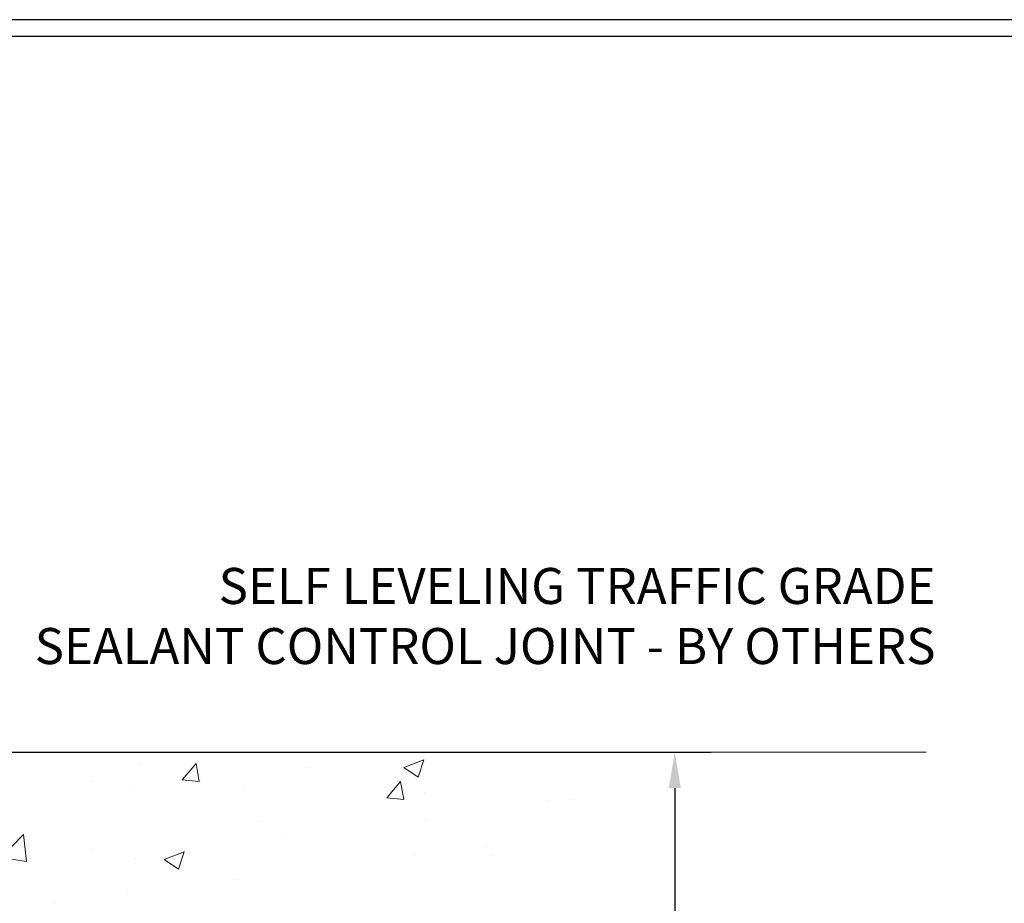
# Model space of a CAD drawing. Units: inches. Extents: x 34.4 to 76.7, y 2 to 36.3.
# Drawn here: x 59.8 to 66.3, y 24.9 to 30.8 of the extents above; entities that cross this region are included whole.
import ezdxf

# ---------------------------------------------------------------- set-up
doc = ezdxf.new("R2010")
doc.units = ezdxf.units.IN
doc.header["$MEASUREMENT"] = 0
for name, color, linetype, lineweight in [('CONCRETE - H', 130, 'Continuous', 9), ('CONCRETE - L', 132, 'Continuous', 13), ('DIMS', 50, 'Continuous', 25), ('TBLOCK-T5', 111, 'Continuous', 30), ('TEXT - 4', 241, 'Continuous', 25)]:
    doc.layers.add(name, color=color, linetype=linetype, lineweight=lineweight)
doc.styles.add('ROMANS', font='romans', dxfattribs={"width": 0.9})
doc.dimstyles.new('STANDARD$0', dxfattribs={"dimtxt": 0.18, "dimasz": 0.18, "dimexe": 0.18, "dimexo": 0.0625, "dimgap": 0.09, "dimtad": 0, "dimtih": 1, "dimtoh": 1, "dimdec": 4, "dimzin": 0, "dimdsep": 46, "dimtxsty": 'ROMANS', "dimcen": 0.09, "dimadec": 0, "dimazin": 0, "dimtfac": 1, "dimtdec": 4, "dimtofl": 0, "dimtmove": 0, "dimatfit": 3, "dimfxl": 1, "dimtolj": 1, "dimtzin": 0, "dimarcsym": 0})

# ---------------------------------------------------------------- blocks, each defined once
blk = doc.blocks.new('*D7')
at = {"layer": 'DEFPOINTS', "color": 0, "transparency": 16777216}
for p in [(57.93190071748646, 25.8958745161728), (64.12040020381303, 25.8958745161728), (60.79549302708224, 18.71264318561768)]:
    blk.add_point(p, dxfattribs=at)
at = {"layer": 'DIMS', "color": 0, "lineweight": -2, "transparency": 16777216}
for p, q in [((58.17190071748646, 25.8958745161728), (64.36040020381303, 25.8958745161728)), ((64.12040020381303, 25.6558745161728), (64.12040020381303, 23.75582495442067)), ((64.12040020381303, 18.95264318561768), (64.12040020381303, 22.4643963829921)), ((61.03549302708225, 18.71264318561768), (64.36040020381303, 18.71264318561768))]:
    blk.add_line(p, q, dxfattribs=at)
at = {"layer": 'DIMS', "color": 0, "transparency": 16777216}
for points in [[(64.08040020381303, 25.6558745161728), (64.16040020381304, 25.6558745161728), (64.12040020381303, 25.8958745161728)], [(64.08040020381303, 18.95264318561768), (64.16040020381304, 18.95264318561768), (64.12040020381303, 18.71264318561768)]]:
    blk.add_solid(points, dxfattribs=at)
at = {"layer": 'DIMS', "color": 0, "transparency": 16777216, "insert": (64.12040020381303, 23.1101106687064), "char_height": 0.24, "attachment_point": 5, "style": 'ROMANS'}
blk.add_mtext('\\A1;7 3/16 IN \\P [182.5mm]', dxfattribs=at)

msp = doc.modelspace()

# ---------------------------------------------------------------- hatches: boundary and pattern name
at = {"layer": 'CONCRETE - H'}
h = msp.add_hatch(dxfattribs=at)
h.set_pattern_fill('AR-CONC', color=256, scale=0.19)
h.set_pattern_definition([(49.99999999999999, (314.5003255116934, 504.0884038548826), (1.362794346941432, -0.1192290564669307), [0.1425, -1.5675]), (355, (314.5003255116934, 504.0884038548826), (-0.2636275338647, 1.429165054030022), [0.114, -1.254]), (100.45144446, (314.6138917055933, 504.0784681012826), (1.099166808781513, 1.309935982840396), [0.1211063647999998, -1.332170012799997]), (46.18420000000002, (314.5003255116934, 504.4684038548826), (2.027758528275987, -0.3144866335068454), [0.2137499999999997, -2.351249999999995]), (96.63563549, (314.6693053271933, 504.4421965715826), (1.775857696781034, 1.850825341471646), [0.1816596498, -1.998256144]), (351.1841639899999, (314.5003255116934, 504.4684038548826), (1.775857695604069, 1.850825340512981), [0.171, -1.8810000019]), (21, (314.6903255116933, 504.3734038548827), (1.134123399025077, -0.7649758922641438), [0.1425, -1.5675]), (326.0000000000001, (314.6903255116933, 504.3734038548827), (0.4622991306510053, 1.377785085589021), [0.114, -1.254]), (71.45144474, (314.7848357942934, 504.3096558642826), (1.596422515786945, 0.6128091903320723), [0.121106361, -1.3321700128]), (37.50000000000001, (314.5003255116934, 504.0884038548826), (0.02310372510285227, 0.6324983222794919), [0, -1.2388, 0, -1.273, 0, -1.25875]), (7.499999999999999, (314.5003255116934, 504.0884038548826), (0.4998321211400824, 0.7493822525764845), [0, -0.7258, 0, -1.2103, 0, -0.47975]), (327.5, (314.0766255116934, 504.0884038548826), (1.014262628727577, -0.04285425629532154), [0, -0.475, 0, -1.482, 0, -1.9665]), (317.5, (313.8866255116934, 504.0884038548826), (1.108053721750534, 0.1901994664314037), [0, -0.6175, 0, -0.9842, 0, -1.3965])])
edge = h.paths.add_edge_path()
edge.add_spline(control_points=[(63.37255352517413, 25.89587528050407), (64.31673236015583, 24.80288176757202), (60.19218432922564, 25.58364752442751), (59.38127103820922, 23.47751881375854), (60.25862084219037, 21.0991000237529), (65.86783319483912, 18.7814146169427), (63.61023537257049, 18.46264368562498)], knot_values=[0, 0, 0, 0, 3.352528706352785, 4.786706239738637, 5.995830832803388, 11.28811292291842, 11.28811292291842, 11.28811292291842, 11.28811292291842], degree=3, periodic=0)
edge.add_line((63.61023537257093, 18.46264368562402), (63.11723602913567, 18.46264368562288))
edge.add_line((63.11723602913567, 18.46264368562288), (63.11723602913203, 18.58862769413645))
edge.add_line((63.11723602913203, 18.58862769413645), (63.11723602913203, 18.65949369413647))
edge.add_line((63.11723602913203, 18.65949369413647), (62.44755232913256, 18.65949369413664))
edge.add_arc((62.44755232913211, 18.698863694137), 0.03937000000036051, 240.0000000006699, 270.0000000006618, ccw=False)
edge.add_line((62.42786732913233, 18.66476827398947), (62.29210642151448, 18.74314987054811))
edge.add_arc((62.23698842151416, 18.64768269413594), 0.1102360000006709, 60.00000000000929, 89.99999999983012)
edge.add_line((62.23698842151448, 18.75791869413661), (61.32903048048568, 18.75791869413649))
edge.add_arc((61.32903048048601, 18.79728869413657), 0.03937000000007629, 239.9999999666403, 269.9999999995243, ccw=False)
edge.add_line((61.30934548046612, 18.76319327400097), (60.62925829432673, 19.15584127680722))
edge.add_arc((60.56925835359912, 19.05191819413159), 0.1200000000005137, 60.00003267871905, 89.99999999995929)
edge.add_line((60.56925835359921, 19.1719181941321), (60.35781697103981, 19.17191819413216))
edge.add_arc((60.35781697103968, 19.21128819413246), 0.03937000000030366, 225.0000000001609, 270.00000000018616, ccw=False)
edge.add_line((60.32997817706423, 19.18344940015686), (60.21351165293184, 19.29991592428928))
edge.add_arc((59.96380967862477, 19.05021394998283), 0.3531319186159577, 44.99999999992827, 76.09799910884733)
edge.add_arc((59.6745250855416, 17.88144417654172), 1.55717027311505, 76.09799910892666, 103.9020008910647)
edge.add_arc((59.38521491016763, 19.05025925689006), 0.3530817926591139, 103.8997375974175, 135.0022632936343)
edge.add_line((59.13553851815091, 19.29991592428928), (59.01907199401835, 19.18344940015697))
edge.add_arc((58.99123320004294, 19.2112881941319), 0.03936999999978714, 270.0000000001654, 315.00000000049727, ccw=False)
edge.add_line((58.99123320004306, 19.1719181941321), (57.28032809755906, 19.1719181941321))
edge.add_arc((57.28032809755915, 19.21128819413221), 0.03937000000010471, 179.9999999998759, 269.9999999998759, ccw=False)
edge.add_line((57.24095809755904, 19.21128819413229), (57.24095809755842, 23.24952192633987))
edge.add_arc((57.28032809755877, 23.24952192633972), 0.03937000000034629, 107.3023772370268, 179.9999999997932, ccw=False)
edge.add_line((57.26861888918843, 23.2871103732266), (57.28589183028176, 23.29363637002143))
edge.add_line((57.28589183028176, 23.29363637002143), (57.30306842645628, 23.30035075008982))
edge.add_line((57.30306842645628, 23.30035075008982), (57.32005233279274, 23.30744189670531))
edge.add_line((57.32005233279274, 23.30744189670531), (57.33674720437234, 23.31509819314124))
edge.add_line((57.33674720437234, 23.31509819314124), (57.35305669627583, 23.32350802267138))
edge.add_line((57.35305669627583, 23.32350802267138), (57.36889561060066, 23.33282359439249))
edge.add_line((57.36889561060066, 23.33282359439249), (57.38423613991058, 23.34301087447216))
edge.add_line((57.38423613991058, 23.34301087447216), (57.39906889407662, 23.35397606143238))
edge.add_line((57.39906889407662, 23.35397606143238), (57.41338449149812, 23.36562532611742))
edge.add_line((57.41338449149812, 23.36562532611742), (57.42717354709289, 23.3778648905984))
edge.add_line((57.42717354709289, 23.3778648905984), (57.44042482627624, 23.39062819219544))
edge.add_line((57.44042482627624, 23.39062819219544), (57.45312220782894, 23.4039205750812))
edge.add_line((57.45312220782894, 23.4039205750812), (57.46525233542248, 23.41774865116531))
edge.add_line((57.46525233542248, 23.41774865116531), (57.47681512601226, 23.43208002035044))
edge.add_line((57.47681512601226, 23.43208002035044), (57.48781358709398, 23.4468731990155))
edge.add_line((57.48781358709398, 23.4468731990155), (57.49825072616336, 23.46208670354031))
edge.add_line((57.49825072616336, 23.46208670354031), (57.50812955071611, 23.47767905030378))
edge.add_line((57.50812955071611, 23.47767905030378), (57.51745306824883, 23.49360875568527))
edge.add_line((57.51745306824883, 23.49360875568527), (57.52622434989048, 23.50983437793911))
edge.add_line((57.52622434989048, 23.50983437793911), (57.53445159444568, 23.52631784969867))
edge.add_line((57.53445159444568, 23.52631784969867), (57.54215181015429, 23.54302690083614))
edge.add_line((57.54215181015429, 23.54302690083614), (57.54934287353895, 23.5599298326174))
edge.add_line((57.54934287353895, 23.5599298326174), (57.5560431377598, 23.5769964318099))
edge.add_line((57.5560431377598, 23.5769964318099), (57.5622755135209, 23.59421068934739))
edge.add_line((57.5622755135209, 23.59421068934739), (57.56806544362685, 23.61156448778343))
edge.add_line((57.56806544362685, 23.61156448778343), (57.57343839802657, 23.62904979426821))
edge.add_line((57.57343839802657, 23.62904979426821), (57.57841984666898, 23.64665857595173))
edge.add_line((57.57841984666898, 23.64665857595173), (57.58303525950301, 23.6643827999842))
edge.add_line((57.58303525950301, 23.6643827999842), (57.58731010647712, 23.68221443351558))
edge.add_line((57.58731010647712, 23.68221443351558), (57.59126985753979, 23.7001454436961))
edge.add_line((57.59126985753979, 23.7001454436961), (57.59493998264038, 23.71816779767573))
edge.add_line((57.59493998264038, 23.71816779767573), (57.59834595172738, 23.73627346260469))
edge.add_line((57.59834595172738, 23.73627346260469), (57.60151323474925, 23.75445440563317))
edge.add_line((57.60151323474925, 23.75445440563317), (57.60446730165536, 23.77270259391071))
edge.add_line((57.60446730165536, 23.77270259391071), (57.60723362239374, 23.79100999458819))
edge.add_line((57.60723362239374, 23.79100999458819), (57.60983766691375, 23.80936857481515))
edge.add_line((57.60983766691375, 23.80936857481515), (57.61192196421503, 23.82491416299081))
edge.add_line((57.61192196421503, 23.82491416299081), (57.61193970428435, 23.82491230905998))
edge.add_line((57.61193970428435, 23.82491230905998), (57.61466080709347, 23.84620714251832))
edge.add_line((57.61466080709347, 23.84620714251832), (57.61693084265012, 23.86467106429495))
edge.add_line((57.61693084265012, 23.86467106429495), (57.61914048178365, 23.88315403422166))
edge.add_line((57.61914048178365, 23.88315403422166), (57.62130834894232, 23.90158980459807))
edge.add_arc((57.56266088354779, 23.90851568561357), 0.05905500000036566, 353.2649378232785, 366.6781923656068)
edge.add_line((57.62131519444206, 23.91538335177916), (57.61914048178365, 23.93387733700501))
edge.add_line((57.61914048178365, 23.93387733700501), (57.61693084265012, 23.95236030693172))
edge.add_line((57.61693084265012, 23.95236030693172), (57.61466080709347, 23.9708242287079))
edge.add_line((57.61466080709347, 23.9708242287079), (57.61230490516432, 23.98926106948466))
edge.add_line((57.61230490516432, 23.98926106948466), (57.60983766691375, 24.0076627964113))
edge.add_line((57.60983766691375, 24.0076627964113), (57.60723362239374, 24.02602137663825))
edge.add_line((57.60723362239374, 24.02602137663825), (57.60446730165536, 24.04432877731551))
edge.add_line((57.60446730165536, 24.04432877731551), (57.60151323474925, 24.06257696559351))
edge.add_line((57.60151323474925, 24.06257696559351), (57.59834595172738, 24.08075790862176))
edge.add_line((57.59834595172738, 24.08075790862176), (57.59493998264038, 24.09886357355072))
edge.add_line((57.59493998264038, 24.09886357355072), (57.59126985753979, 24.11688592753035))
edge.add_line((57.59126985753979, 24.11688592753035), (57.58731010647712, 24.13481693771087))
edge.add_line((57.58731010647712, 24.13481693771087), (57.58303525950301, 24.15264857124225))
edge.add_line((57.58303525950301, 24.15264857124225), (57.57841984666898, 24.17037279527472))
edge.add_line((57.57841984666898, 24.17037279527472), (57.57343839802657, 24.18798157695824))
edge.add_line((57.57343839802657, 24.18798157695824), (57.56806544362685, 24.20546688344302))
edge.add_line((57.56806544362685, 24.20546688344302), (57.5622755135209, 24.22282068187906))
edge.add_line((57.5622755135209, 24.22282068187906), (57.5560431377598, 24.24003493941655))
edge.add_line((57.5560431377598, 24.24003493941655), (57.54934287353895, 24.25710153860905))
edge.add_line((57.54934287353895, 24.25710153860905), (57.54215181015429, 24.27400447039031))
edge.add_line((57.54215181015429, 24.27400447039031), (57.53445159444568, 24.29071352152778))
edge.add_line((57.53445159444568, 24.29071352152778), (57.52622434989048, 24.30719699328733))
edge.add_line((57.52622434989048, 24.30719699328733), (57.51745306824883, 24.3234226155414))
edge.add_line((57.51745306824883, 24.3234226155414), (57.50812955071611, 24.33935232092267))
edge.add_line((57.50812955071611, 24.33935232092267), (57.49825072616336, 24.35494466768614))
edge.add_line((57.49825072616336, 24.35494466768614), (57.48781358709398, 24.37015817221095))
edge.add_line((57.48781358709398, 24.37015817221095), (57.47681512601226, 24.38495135087624))
edge.add_line((57.47681512601226, 24.38495135087624), (57.46525233542248, 24.39928272006114))
edge.add_line((57.46525233542248, 24.39928272006114), (57.45312220782894, 24.41311079614525))
edge.add_line((57.45312220782894, 24.41311079614525), (57.44042482627624, 24.42640317903079))
edge.add_line((57.44042482627624, 24.42640317903079), (57.42717354709244, 24.43916648062805))
edge.add_line((57.42717354709244, 24.43916648062805), (57.41338449149767, 24.45140604510902))
edge.add_line((57.41338449149767, 24.45140604510902), (57.39906889407662, 24.46305530979407))
edge.add_line((57.39906889407662, 24.46305530979407), (57.38423613991058, 24.47402049675429))
edge.add_line((57.38423613991058, 24.47402049675429), (57.36889561060066, 24.48420777683395))
edge.add_line((57.36889561060066, 24.48420777683395), (57.35324346203556, 24.49341350328427))
edge.add_line((57.35324346203556, 24.49341350328427), (57.35324967480979, 24.49342384106671))
edge.add_line((57.35324967480979, 24.49342384106671), (57.35305669627583, 24.49352334855507))
edge.add_line((57.35305669627583, 24.49352334855507), (57.35324346203556, 24.49341350328427))
edge.add_line((57.35324346203556, 24.49341350328427), (57.33674720437234, 24.50193317808476))
edge.add_line((57.33674720437234, 24.50193317808476), (57.32005233279274, 24.50958947452091))
edge.add_line((57.32005233279274, 24.50958947452091), (57.30306842645628, 24.5166806211364))
edge.add_line((57.30306842645628, 24.5166806211364), (57.28589183028176, 24.52339500120479))
edge.add_line((57.28589183028176, 24.52339500120479), (57.2686188891882, 24.5299209979994))
edge.add_arc((57.28032809755871, 24.56750944488599), 0.03937000000012342, 179.9999999997932, 252.69762276261332, ccw=False)
edge.add_line((57.24095809755859, 24.56750944488613), (57.24095809755859, 24.68139888262658))
edge.add_line((57.24095809755859, 24.68139888262658), (57.24095809755859, 24.75674449374537))
edge.add_line((57.24095809755859, 24.75674449374537), (57.17009209755857, 24.75674449374537))
edge.add_line((57.17009209755857, 24.75674449374537), (57.14279720116498, 24.75674449374509))
edge.add_arc((57.18190309755903, 24.76129704986531), 0.03937000000012375, 122.90315213924401, 186.64026126105, ccw=False)
edge.add_line((57.16051650092318, 24.79435170739407), (57.47573444137863, 24.99829993886709))
edge.add_arc((57.29804459755731, 25.19699229229491), 0.2665564328766644, 311.8061494064951, 360.0000000001467)
edge.add_line((57.56460103043396, 25.19699229229559), (57.56460103043396, 25.24620589464507))
edge.add_line((57.56460103043396, 25.24620589464507), (57.58347898731104, 25.24620589464507))
edge.add_line((57.58347898731104, 25.24620589464507), (57.65434473534283, 25.24620589464507))
edge.add_line((57.65434473534283, 25.24620589464507), (57.65434473534283, 25.19251202205464))
edge.add_line((57.65434473534283, 25.19251202205464), (57.85316363298115, 25.19251202205464))
edge.add_arc((57.85316363298095, 25.27125217953474), 0.0787401574800981, 270.0000000001448, 360.0000000001448)
edge.add_line((57.93190379046105, 25.27125217953494), (57.93190379046105, 25.89580959543582))
edge.add_line((57.93190379046105, 25.89580959543582), (58.99902243124957, 25.89580959543582))
edge.add_line((58.99902243124957, 25.89580959543582), (63.37255352517413, 25.89587528050407))

# ---------------------------------------------------------------- linework, layer by layer
at = {"layer": 'CONCRETE - L'}
msp.add_line((65.79472783779552, 25.89587528050401), (56.49902243124957, 25.89587528050424), dxfattribs=at)
at = {"layer": 'TBLOCK-T5'}
for points in [[(71.01564877462096, 30.77399819830984), (40.14564877462288, 30.77399819830984), (40.14564877462288, 7.553998198311405), (71.01564877462096, 7.553998198311405)], [(70.90361790550668, 11.75848707290206), (70.90361790550668, 30.66196732920011), (40.25767964373443, 30.66196732920011), (40.25767964373443, 11.75848707290206)]]:
    msp.add_lwpolyline(points, close=True, dxfattribs=at)

# ---------------------------------------------------------------- texts
at = {"layer": 'TEXT - 4', "insert": (65.85693105551613, 27.12225277405727), "char_height": 0.24, "attachment_point": 3, "style": 'ROMANS'}
msp.add_mtext_dynamic_manual_height_columns('SELF LEVELING TRAFFIC GRADE\\PSEALANT CONTROL JOINT - BY OTHERS', width=6.630415025056607, gutter_width=90, heights=[0], dxfattribs=at)

# ---------------------------------------------------------------- dimensions: what is measured, and where the dimension line sits
at = {"layer": 'DIMS'}
dim = msp.add_linear_dim(base=(64.12040020381303, 25.8958745161728), p1=(60.79549302708224, 18.71264318561768), p2=(57.93190071748646, 25.8958745161728), angle=90, text='<> \\P[]', dimstyle='STANDARD$0', override={"dimtxt": 0.24, "dimasz": 0.24, "dimexe": 0.24, "dimexo": 0.24, "dimgap": 0.24, "dimlunit": 5, "dimpost": ' IN', "dimfrac": 2}, dxfattribs=at)
dim.commit()
dim.dimension.update_dxf_attribs({"geometry": '*D7', "text_midpoint": (64.12040020381303, 23.1101106687064), "dimtype": 160})

doc.saveas('drawing.dxf')
